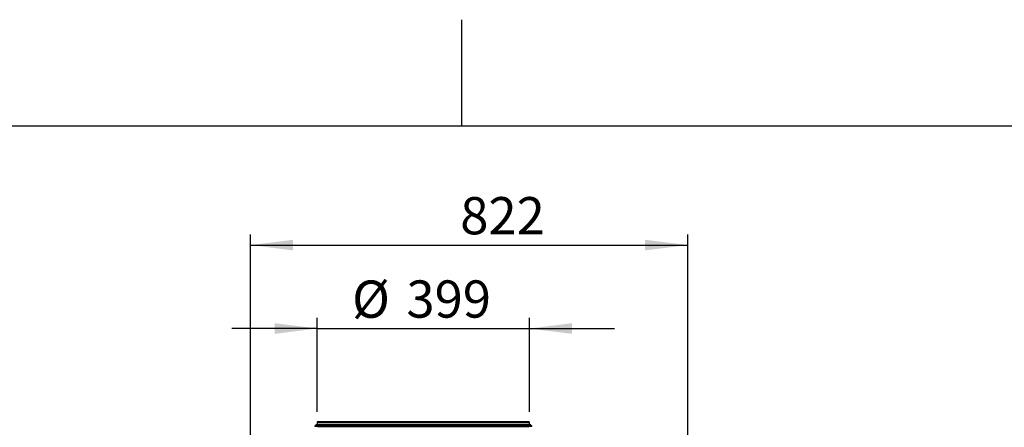
# Model space of a CAD drawing. Extents: x 5 to 299, y -3 to 205.
# Drawn here: x 107 to 199, y 167 to 205 of the extents above; entities that cross this region are included whole.
import ezdxf

# ---------------------------------------------------------------- set-up
doc = ezdxf.new("R2010")
doc.units = 0
doc.layers.get('0').update_dxf_attribs({"linetype": 'CONTINUOUS'})
doc.styles.add('SLDTEXTSTYLE0', font='TXT', dxfattribs={"width": 0.605})
doc.dimstyles.new('SLDDIMSTYLE0', dxfattribs={"dimtxt": 3.5, "dimasz": 4, "dimexe": 0, "dimexo": 0.0625, "dimgap": 0.875, "dimtad": 1, "dimdec": 0, "dimlfac": 20, "dimrnd": 1e-09, "dimzin": 12, "dimtxsty": 'SLDTEXTSTYLE0', "dimsah": 1, "dimcen": 0.09, "dimazin": 3, "dimtfac": 1, "dimtmove": 0, "dimatfit": 3, "dimtolj": 1, "dimtzin": 12})
doc.dimstyles.new('SLDDIMSTYLE1', dxfattribs={"dimtxt": 3.5, "dimasz": 4, "dimexe": 0, "dimexo": 0.0625, "dimgap": 0.875, "dimtad": 1, "dimdec": 0, "dimlfac": 20, "dimrnd": 1e-09, "dimzin": 12, "dimtxsty": 'SLDTEXTSTYLE0', "dimsah": 1, "dimcen": 0.09, "dimazin": 3, "dimtfac": 1, "dimtofl": 0, "dimtmove": 0, "dimatfit": 3, "dimtolj": 1, "dimtzin": 12})

# ---------------------------------------------------------------- blocks, each defined once
blk = doc.blocks.new('_D_4')
at = {"color": 7, "linetype": 'CONTINUOUS'}
for p, q in [((128.659, 150.16), (128.659, 184.811)), ((169.734, 142.595), (169.734, 184.811)), ((128.659, 183.811), (169.734, 183.811))]:
    blk.add_line(p, q, dxfattribs=at)
for points in [[(128.659, 183.811), (132.659, 183.311), (132.659, 184.311)], [(169.734, 183.811), (165.734, 184.311), (165.734, 183.311)]]:
    blk.add_solid(points, dxfattribs=at)
at = {"color": 7, "linetype": 'CONTINUOUS', "insert": (148.36, 188.323), "char_height": 3.5, "attachment_point": 1, "style": 'SLDTEXTSTYLE0'}
blk.add_mtext('822', dxfattribs=at)
blk = doc.blocks.new('_D_6')
at = {"color": 9, "linetype": 'CONTINUOUS'}
for p, q in [((134.909, 168.144), (134.909, 176.967)), ((154.859, 168.144), (154.859, 176.967)), ((134.909, 175.967), (126.909, 175.967)), ((134.909, 175.967), (154.859, 175.967)), ((154.859, 175.967), (162.859, 175.967))]:
    blk.add_line(p, q, dxfattribs=at)
for points in [[(134.909, 175.967), (130.909, 176.467), (130.909, 175.467)], [(154.859, 175.967), (158.859, 175.467), (158.859, 176.467)]]:
    blk.add_solid(points, dxfattribs=at)
at = {"color": 9, "linetype": 'CONTINUOUS', "char_height": 3.5, "attachment_point": 1, "style": 'SLDTEXTSTYLE0'}
for s, insert in [('%%c', (138.198, 180.478)), ('399', (143.301, 180.488))]:
    blk.add_mtext(s, dxfattribs=dict(at, insert=insert))

msp = doc.modelspace()

# ---------------------------------------------------------------- linework, layer by layer
at = {"color": 7, "linetype": 'CONTINUOUS'}
for p, q in [((148.5, 195), (148.5, 205)), ((292, 195), (5, 195)), ((134.684, 166.819), (134.684, 166.769)), ((155.084, 166.819), (134.684, 166.819)), ((155.084, 166.769), (134.684, 166.769)), ((134.784, 166.919), (134.784, 166.869)), ((154.984, 166.919), (134.784, 166.919)), ((154.984, 166.869), (134.784, 166.869)), ((134.909, 167.144), (134.909, 166.954)), ((154.859, 166.954), (134.909, 166.954)), ((134.934, 166.954), (134.934, 166.919)), ((134.934, 166.869), (134.934, 166.819)), ((154.799, 167.204), (134.969, 167.204)), ((135.009, 166.769), (135.009, 166.744)), ((154.759, 166.744), (154.759, 166.769)), ((154.834, 166.919), (154.834, 166.954)), ((154.834, 166.819), (154.834, 166.869)), ((154.859, 166.954), (154.859, 167.144)), ((154.984, 166.869), (154.984, 166.919)), ((155.084, 166.769), (155.084, 166.819))]:
    msp.add_line(p, q, dxfattribs=at)
at = {"color": 1, "linetype": 'CONTINUOUS'}
for p, q in [((154.859, 167.144), (134.909, 167.144)), ((154.771, 166.725), (134.996, 166.725)), ((154.759, 166.744), (135.009, 166.744))]:
    msp.add_line(p, q, dxfattribs=at)
at = {"color": 7, "linetype": 'CONTINUOUS'}
for centre, radius, start, end in [((134.969, 167.144), 0.06, 90, 180), ((135.014, 166.678), 0.05, 110.92483, 180), ((134.989, 166.744), 0.02, 290.92483, 0), ((154.779, 166.744), 0.02, 180, 249.07517), ((154.754, 166.678), 0.05, 0, 69.07517), ((154.799, 167.144), 0.06, 0, 90)]:
    msp.add_arc(centre, radius, start, end, dxfattribs=at)

# ---------------------------------------------------------------- dimensions: what is measured, and where the dimension line sits
dim = msp.add_linear_dim(base=(169.733600042, 183.810835), p1=(128.658600042, 149.160306745), p2=(169.733600042, 141.595306745), dimstyle='SLDDIMSTYLE1', dxfattribs=at)
dim.commit()
dim.dimension.update_dxf_attribs({"geometry": '_D_4', "text_midpoint": (152.370671636, 183.810835), "dimtype": 160})
at = {"color": 9, "linetype": 'CONTINUOUS'}
dim = msp.add_linear_dim(base=(154.859, 175.967), p1=(134.909, 167.144), p2=(154.859, 167.144), text='%%c<>', dimstyle='SLDDIMSTYLE0', dxfattribs=at)
dim.commit()
dim.dimension.update_dxf_attribs({"geometry": '_D_6', "text_midpoint": (144.76, 175.967), "dimtype": 160})

doc.saveas('drawing.dxf')
